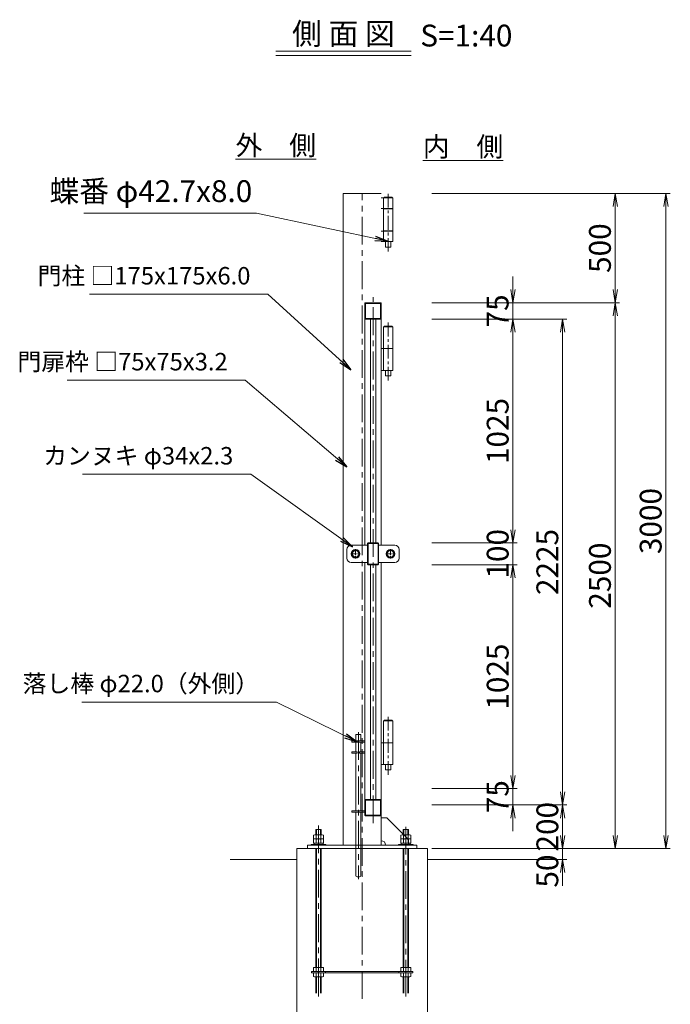
# Model space of a CAD drawing. Units: millimetres. Extents: x -170 to 193028, y -48660 to 11880.
# Drawn here: x 29694 to 32676, y 2502 to 7011 of the extents above; entities that cross this region are included whole.
import ezdxf
from ezdxf.enums import TextEntityAlignment as Align

# ---------------------------------------------------------------- set-up
doc = ezdxf.new("R2010")
doc.units = ezdxf.units.MM
doc.header["$LTSCALE"] = 4
doc.header["$PDMODE"] = 35
doc.linetypes.add('CENTER', pattern=[50.8, 31.75, -6.35, 6.35, -6.35])
doc.layers.get('0').update_dxf_attribs({"lineweight": 9, "plot": 0})
doc.layers.get('DEFPOINTS').update_dxf_attribs({"color": 124})
for name, color, linetype, lineweight in [('4 実線', 250, 'Continuous', 15), ('D-BGD', 252, 'Continuous', 9), ('D-BMK', 2, 'CENTER', 9), ('D-STR', 1, 'Continuous', 15), ('D-STR-DIM', 7, 'Continuous', 13), ('D-STR-HTXT', 7, 'Continuous', 9), ('D-STR-STR1', 7, 'Continuous', 13), ('D-TTL-TXT', 7, 'Continuous', 25)]:
    doc.layers.add(name, color=color, linetype=linetype, lineweight=lineweight)
doc.styles.get("Standard").update_dxf_attribs({"font": 'txt', "width": 0.8})
doc.dimstyles.new('1_40', dxfattribs={"dimscale": 40, "dimtxt": 2.5, "dimasz": 1.5, "dimexe": 0.5, "dimexo": 0.5, "dimgap": 0.5, "dimtad": 1, "dimdec": 1, "dimzin": 12, "dimdsep": 46, "dimtxsty": 'Standard', "dimblk": 'OPEN', "dimcen": 0, "dimclrd": 256, "dimclre": 256, "dimclrt": 256, "dimadec": 0, "dimazin": 0, "dimtfac": 1, "dimtdec": 1, "dimtix": 1, "dimtmove": 2, "dimatfit": 2, "dimldrblk": 'OPEN', "dimfxl": 1, "dimtolj": 1, "dimtzin": 0, "dimlwd": -1, "dimlwe": -1, "dimarcsym": 0})

# ---------------------------------------------------------------- blocks, each defined once
blk = doc.blocks.new('_Open')
at = {"color": 0, "lineweight": -2}
for p, q in [((-1, 0.167), (0, 0)), ((-1, -0.167), (0, 0)), ((0, 0), (-1, 0))]:
    blk.add_line(p, q, dxfattribs=at)
blk = doc.blocks.new('*D105')
at = {"layer": 'D-STR-DIM', "transparency": 16777216}
for p, q in [((31954.9, 5775.1), (31954.9, 5835.1)), ((31583.9, 5715.1), (31974.9, 5715.1)), ((31954.9, 5715.1), (31954.9, 5640.1)), ((31583.9, 5640.1), (31974.9, 5640.1)), ((31954.9, 5580.1), (31954.9, 5520.1))]:
    blk.add_line(p, q, dxfattribs=at)
at = {"layer": 'DEFPOINTS', "color": 0, "transparency": 16777216}
for p in [(31563.9, 5715.1), (31563.9, 5640.1), (31954.9, 5640.1)]:
    blk.add_point(p, dxfattribs=at)
at = {"layer": 'D-STR-DIM', "transparency": 16777216, "xscale": 60, "yscale": 60, "zscale": 60}
for p, rotation in [((31954.9, 5715.1), 270), ((31954.9, 5640.1), 90)]:
    blk.add_blockref('_Open', p, dxfattribs=dict(at, rotation=rotation))
at = {"layer": 'D-STR-DIM', "transparency": 16777216, "insert": (31884.9, 5677.6), "char_height": 100, "attachment_point": 5, "rotation": 90}
blk.add_mtext('\\A1;75', dxfattribs=at)
blk = doc.blocks.new('*D106')
at = {"layer": 'D-STR-DIM', "transparency": 16777216}
for p, q in [((31603.9, 5715.1), (32443.6, 5715.1)), ((32423.6, 3275.1), (32423.6, 5655.1)), ((31603.9, 3215.1), (32443.6, 3215.1))]:
    blk.add_line(p, q, dxfattribs=at)
at = {"layer": 'DEFPOINTS', "color": 0, "transparency": 16777216}
for p in [(31583.9, 5715.1), (32423.6, 5715.1), (31583.9, 3215.1)]:
    blk.add_point(p, dxfattribs=at)
at = {"layer": 'D-STR-DIM', "transparency": 16777216, "xscale": 60, "yscale": 60, "zscale": 60}
for p, rotation in [((32423.6, 5715.1), 90), ((32423.6, 3215.1), 270)]:
    blk.add_blockref('_Open', p, dxfattribs=dict(at, rotation=rotation))
at = {"layer": 'D-STR-DIM', "transparency": 16777216, "insert": (32353.6, 4465.1), "char_height": 100, "attachment_point": 5, "rotation": 90}
blk.add_mtext('\\A1;2500', dxfattribs=at)
blk = doc.blocks.new('*D107')
at = {"layer": 'D-STR-DIM', "transparency": 16777216}
for p, q in [((31583.9, 6215.1), (32443.6, 6215.1)), ((32423.6, 5775.1), (32423.6, 6155.1)), ((31583.9, 5715.1), (32443.6, 5715.1))]:
    blk.add_line(p, q, dxfattribs=at)
at = {"layer": 'DEFPOINTS', "color": 0, "transparency": 16777216}
for p in [(31563.9, 6215.1), (32423.6, 6215.1), (31563.9, 5715.1)]:
    blk.add_point(p, dxfattribs=at)
at = {"layer": 'D-STR-DIM', "transparency": 16777216, "xscale": 60, "yscale": 60, "zscale": 60}
for p, rotation in [((32423.6, 6215.1), 90), ((32423.6, 5715.1), 270)]:
    blk.add_blockref('_Open', p, dxfattribs=dict(at, rotation=rotation))
at = {"layer": 'D-STR-DIM', "transparency": 16777216, "insert": (32353.6, 5965.1), "char_height": 100, "attachment_point": 5, "rotation": 90}
blk.add_mtext('\\A1;500', dxfattribs=at)
blk = doc.blocks.new('*D108')
at = {"layer": 'D-STR-DIM', "transparency": 16777216}
for p, q in [((31643.9, 6215.1), (32676.1, 6215.1)), ((32656.1, 3275.1), (32656.1, 6155.1)), ((31643.9, 3215.1), (32676.1, 3215.1))]:
    blk.add_line(p, q, dxfattribs=at)
at = {"layer": 'DEFPOINTS', "color": 0, "transparency": 16777216}
for p in [(31623.9, 6215.1), (32656.1, 6215.1), (31623.9, 3215.1)]:
    blk.add_point(p, dxfattribs=at)
at = {"layer": 'D-STR-DIM', "transparency": 16777216, "xscale": 60, "yscale": 60, "zscale": 60}
for p, rotation in [((32656.1, 6215.1), 90), ((32656.1, 3215.1), 270)]:
    blk.add_blockref('_Open', p, dxfattribs=dict(at, rotation=rotation))
at = {"layer": 'D-STR-DIM', "transparency": 16777216, "insert": (32586.1, 4715.1), "char_height": 100, "attachment_point": 5, "rotation": 90}
blk.add_mtext('\\A1;3000', dxfattribs=at)
blk = doc.blocks.new('*D116')
at = {"layer": 'D-STR-DIM', "transparency": 16777216}
for p, q in [((31954.9, 3550.1), (31954.9, 3610.1)), ((31583.9, 3490.1), (31974.9, 3490.1)), ((31954.9, 3490.1), (31954.9, 3415.1)), ((31583.9, 3415.1), (31974.9, 3415.1)), ((31954.9, 3355.1), (31954.9, 3295.1))]:
    blk.add_line(p, q, dxfattribs=at)
at = {"layer": 'DEFPOINTS', "color": 0, "transparency": 16777216}
for p in [(31563.9, 3490.1), (31563.9, 3415.1), (31954.9, 3415.1)]:
    blk.add_point(p, dxfattribs=at)
at = {"layer": 'D-STR-DIM', "transparency": 16777216, "xscale": 60, "yscale": 60, "zscale": 60}
for p, rotation in [((31954.9, 3490.1), 270), ((31954.9, 3415.1), 90)]:
    blk.add_blockref('_Open', p, dxfattribs=dict(at, rotation=rotation))
at = {"layer": 'D-STR-DIM', "transparency": 16777216, "insert": (31884.9, 3452.6), "char_height": 100, "attachment_point": 5, "rotation": 90}
blk.add_mtext('\\A1;75', dxfattribs=at)
blk = doc.blocks.new('*D117')
at = {"layer": 'D-STR-DIM', "transparency": 16777216}
for p, q in [((31583.9, 3415.1), (32202.6, 3415.1)), ((32182.6, 3275.1), (32182.6, 3355.1)), ((31583.9, 3215.1), (32202.6, 3215.1))]:
    blk.add_line(p, q, dxfattribs=at)
at = {"layer": 'DEFPOINTS', "color": 0, "transparency": 16777216}
for p in [(31563.9, 3415.1), (32182.6, 3415.1), (31563.9, 3215.1)]:
    blk.add_point(p, dxfattribs=at)
at = {"layer": 'D-STR-DIM', "transparency": 16777216, "xscale": 60, "yscale": 60, "zscale": 60}
for p, rotation in [((32182.6, 3415.1), 90), ((32182.6, 3215.1), 270)]:
    blk.add_blockref('_Open', p, dxfattribs=dict(at, rotation=rotation))
at = {"layer": 'D-STR-DIM', "transparency": 16777216, "insert": (32112.6, 3315.1), "char_height": 100, "attachment_point": 5, "rotation": 90}
blk.add_mtext('\\A1;200', dxfattribs=at)
blk = doc.blocks.new('*D118')
at = {"layer": 'D-STR-DIM', "transparency": 16777216}
for p, q in [((31623.9, 5640.1), (32202.6, 5640.1)), ((32182.6, 3475.1), (32182.6, 5580.1)), ((31603.9, 3415.1), (32202.6, 3415.1))]:
    blk.add_line(p, q, dxfattribs=at)
at = {"layer": 'DEFPOINTS', "color": 0, "transparency": 16777216}
for p in [(31603.9, 5640.1), (32182.6, 5640.1), (31583.9, 3415.1)]:
    blk.add_point(p, dxfattribs=at)
at = {"layer": 'D-STR-DIM', "transparency": 16777216, "xscale": 60, "yscale": 60, "zscale": 60}
for p, rotation in [((32182.6, 5640.1), 90), ((32182.6, 3415.1), 270)]:
    blk.add_blockref('_Open', p, dxfattribs=dict(at, rotation=rotation))
at = {"layer": 'D-STR-DIM', "transparency": 16777216, "insert": (32112.6, 4527.6), "char_height": 100, "attachment_point": 5, "rotation": 90}
blk.add_mtext('\\A1;2225', dxfattribs=at)
blk = doc.blocks.new('*D149')
at = {"layer": 'D-STR-DIM', "transparency": 16777216}
for p, q in [((31603.9, 5640.1), (31974.9, 5640.1)), ((31954.9, 5580.1), (31954.9, 4675.1)), ((31583.9, 4615.1), (31974.9, 4615.1))]:
    blk.add_line(p, q, dxfattribs=at)
at = {"layer": 'DEFPOINTS', "color": 0, "transparency": 16777216}
for p in [(31583.9, 5640.1), (31563.9, 4615.1), (31954.9, 4615.1)]:
    blk.add_point(p, dxfattribs=at)
at = {"layer": 'D-STR-DIM', "transparency": 16777216, "xscale": 60, "yscale": 60, "zscale": 60}
for p, rotation in [((31954.9, 5640.1), 90), ((31954.9, 4615.1), 270)]:
    blk.add_blockref('_Open', p, dxfattribs=dict(at, rotation=rotation))
at = {"layer": 'D-STR-DIM', "transparency": 16777216, "insert": (31884.9, 5127.6), "char_height": 100, "attachment_point": 5, "rotation": 90}
blk.add_mtext('\\A1;1025', dxfattribs=at)
blk = doc.blocks.new('*D150')
at = {"layer": 'D-STR-DIM', "transparency": 16777216}
for p, q in [((31954.9, 4675.1), (31954.9, 4735.1)), ((31583.9, 4615.1), (31974.9, 4615.1)), ((31954.9, 4615.1), (31954.9, 4515.1)), ((31583.9, 4515.1), (31974.9, 4515.1)), ((31954.9, 4455.1), (31954.9, 4395.1))]:
    blk.add_line(p, q, dxfattribs=at)
at = {"layer": 'DEFPOINTS', "color": 0, "transparency": 16777216}
for p in [(31563.9, 4615.1), (31563.9, 4515.1), (31954.9, 4515.1)]:
    blk.add_point(p, dxfattribs=at)
at = {"layer": 'D-STR-DIM', "transparency": 16777216, "xscale": 60, "yscale": 60, "zscale": 60}
for p, rotation in [((31954.9, 4615.1), 270), ((31954.9, 4515.1), 90)]:
    blk.add_blockref('_Open', p, dxfattribs=dict(at, rotation=rotation))
at = {"layer": 'D-STR-DIM', "transparency": 16777216, "insert": (31884.9, 4565.1), "char_height": 100, "attachment_point": 5, "rotation": 90}
blk.add_mtext('\\A1;100', dxfattribs=at)
blk = doc.blocks.new('*D151')
at = {"layer": 'D-STR-DIM', "transparency": 16777216}
for p, q in [((31583.9, 4515.1), (31974.9, 4515.1)), ((31954.9, 4455.1), (31954.9, 3550.1)), ((31603.9, 3490.1), (31974.9, 3490.1))]:
    blk.add_line(p, q, dxfattribs=at)
at = {"layer": 'DEFPOINTS', "color": 0, "transparency": 16777216}
for p in [(31563.9, 4515.1), (31583.9, 3490.1), (31954.9, 3490.1)]:
    blk.add_point(p, dxfattribs=at)
at = {"layer": 'D-STR-DIM', "transparency": 16777216, "xscale": 60, "yscale": 60, "zscale": 60}
for p, rotation in [((31954.9, 4515.1), 90), ((31954.9, 3490.1), 270)]:
    blk.add_blockref('_Open', p, dxfattribs=dict(at, rotation=rotation))
at = {"layer": 'D-STR-DIM', "transparency": 16777216, "insert": (31884.9, 4002.6), "char_height": 100, "attachment_point": 5, "rotation": 90}
blk.add_mtext('\\A1;1025', dxfattribs=at)

msp = doc.modelspace()

# ---------------------------------------------------------------- linework, layer by layer
at = {"layer": '4 実線', "color": 0, "linetype": 'ByBlock', "lineweight": 20}
for p, q in [((31351.43, 5677.56), (31351.43, 5696.67)), ((31351.43, 3434.76), (31351.43, 3402.56)), ((31351.43, 3402.56), (31351.43, 3421.67))]:
    msp.add_line(p, q, dxfattribs=at)
at = {"layer": 'D-BGD'}
for p, q in [((30963.93, 3215.06), (30963.93, 2465.06)), ((31013.93, 3215.06), (30963.93, 3215.06)), ((31563.93, 3215.06), (31513.93, 3215.06)), ((31563.93, 3215.06), (31563.93, 2465.06)), ((30659.18, 3165.06), (30963.93, 3165.06)), ((31563.93, 3165.06), (31868.68, 3165.06)), ((31563.93, 3165.06), (31803.39, 3165.06))]:
    msp.add_line(p, q, dxfattribs=at)
at = {"layer": 'D-BMK', "linetype": 'CENTER'}
msp.add_line((31263.93, 2526.66), (31263.93, 6215.06), dxfattribs=at)
at = {"layer": 'D-BMK', "ltscale": 0.5}
for p, q in [((31382.78, 6214.11), (31382.78, 5950.23)), ((31382.78, 5624.11), (31382.78, 5358.23)), ((31382.78, 3819.11), (31382.78, 3553.23))]:
    msp.add_line(p, q, dxfattribs=at)
at = {"layer": 'D-BMK'}
for p, q in [((31313.93, 3331.93), (31313.93, 5740.75)), ((31246.43, 3747.89), (31246.43, 3074.8)), ((31063.93, 3320.47), (31063.93, 2537)), ((31463.93, 3314.77), (31463.93, 2537))]:
    msp.add_line(p, q, dxfattribs=at)
at = {"layer": 'D-BMK', "ltscale": 0.2}
for p, q in [((31212.7, 4565.06), (31255.16, 4565.06)), ((31233.93, 4586.29), (31233.93, 4543.83)), ((31372.7, 4565.06), (31415.16, 4565.06)), ((31393.93, 4586.29), (31393.93, 4543.83))]:
    msp.add_line(p, q, dxfattribs=at)
at = {"layer": 'D-STR'}
for p, q in [((31351.43, 6215.06), (31176.43, 6215.06)), ((31176.43, 6215.06), (31176.43, 3435.99)), ((31361.43, 6195.06), (31351.43, 6195.06)), ((31361.43, 6147.06), (31351.43, 6147.06)), ((31361.43, 6043.06), (31351.43, 6043.06)), ((31361.43, 5995.06), (31351.43, 5995.06)), ((31276.43, 5710.66), (31276.43, 5644.46)), ((31280.83, 5715.06), (31281.73, 5715.06)), ((31281.73, 5715.06), (31313.93, 5715.06)), ((31346.13, 5715.06), (31313.93, 5715.06)), ((31347.03, 5715.06), (31346.13, 5715.06)), ((31351.43, 5710.66), (31351.43, 5709.76)), ((31351.43, 5709.76), (31351.43, 5677.56)), ((31351.43, 5709.76), (31351.43, 5665.06)), ((31276.43, 4605.06), (31276.43, 5644.46)), ((31280.83, 5640.06), (31313.93, 5640.06)), ((31301.43, 5640.06), (31301.43, 4615.06)), ((31347.03, 5640.06), (31313.93, 5640.06)), ((31326.43, 5640.06), (31326.43, 4615.06)), ((31351.43, 5645.36), (31351.43, 5677.56)), ((31351.43, 5644.46), (31351.43, 5645.36)), ((31351.43, 4605.06), (31351.43, 5644.13)), ((31361.43, 5505.06), (31351.43, 5505.06)), ((31361.43, 5405.06), (31351.43, 5405.06)), ((31213.93, 4605.06), (31288.93, 4605.06)), ((31288.93, 4611.86), (31288.93, 4518.26)), ((31335.73, 4615.06), (31292.13, 4615.06)), ((31338.93, 4518.26), (31338.93, 4611.86)), ((31413.93, 4605.06), (31338.93, 4605.06)), ((31193.93, 4545.06), (31193.93, 4585.06)), ((31433.93, 4545.06), (31433.93, 4585.06)), ((31288.93, 4525.06), (31213.93, 4525.06)), ((31276.43, 3435.66), (31276.43, 4525.06)), ((31292.13, 4515.06), (31335.73, 4515.06)), ((31301.43, 4515.06), (31301.43, 3440.06)), ((31326.43, 4515.06), (31326.43, 3440.06)), ((31338.93, 4525.06), (31413.93, 4525.06)), ((31351.43, 3231.06), (31351.43, 4525.06)), ((31176.43, 3231.06), (31176.43, 4485.06)), ((31235.43, 3738.26), (31235.43, 3708.26)), ((31257.43, 3738.26), (31235.43, 3738.26)), ((31235.43, 3702.26), (31235.43, 3658.26)), ((31257.43, 3738.26), (31257.43, 3708.26)), ((31257.43, 3702.26), (31257.43, 3658.26)), ((31361.43, 3700.06), (31351.43, 3700.06)), ((31241.43, 3658.26), (31241.43, 3652.26)), ((31251.43, 3658.26), (31251.43, 3652.26)), ((31235.43, 3652.26), (31235.43, 3388.06)), ((31257.43, 3652.26), (31257.43, 3388.06)), ((31361.43, 3600.06), (31351.43, 3600.06)), ((31276.43, 3370.36), (31276.43, 3435.66)), ((31281.73, 3440.06), (31313.93, 3440.06)), ((31347.03, 3440.06), (31313.93, 3440.06)), ((31351.43, 3435.66), (31351.43, 3390.06)), ((31351.43, 3369.46), (31351.43, 3402.56)), ((31235.43, 3382.06), (31235.43, 3090.06)), ((31257.43, 3382.06), (31257.43, 3090.06)), ((31276.43, 3369.46), (31276.43, 3370.36)), ((31281.73, 3365.06), (31313.93, 3365.06)), ((31346.13, 3365.06), (31313.93, 3365.06)), ((31351.43, 3356.06), (31376.43, 3356.06)), ((31376.43, 3356.06), (31476.43, 3256.06)), ((31476.43, 3231.06), (31476.43, 3256.06)), ((31013.93, 3231.06), (31513.93, 3231.06)), ((31013.93, 3215.06), (31013.93, 3231.06)), ((31013.93, 3215.06), (31513.93, 3215.06)), ((31513.93, 3231.06), (31513.93, 3215.06)), ((31240.43, 3085.06), (31252.43, 3085.06))]:
    msp.add_line(p, q, dxfattribs=at)
for points in [[(31404.13, 6195.06), (31404.13, 6147.06), (31361.43, 6147.06), (31361.43, 6195.06), (31404.13, 6195.06)], [(31401.28, 6195.06), (31401.28, 6198.26), (31364.28, 6198.26), (31364.28, 6195.06)], [(31361.43, 6145.06), (31361.43, 6045.06), (31404.13, 6045.06), (31404.13, 6145.06), (31361.43, 6145.06)], [(31370.28, 6145.06), (31370.28, 6147.06)], [(31395.28, 6147.06), (31395.28, 6145.06)], [(31404.13, 6043.06), (31404.13, 5995.06), (31361.43, 5995.06), (31361.43, 6043.06), (31404.13, 6043.06)], [(31370.28, 6043.06), (31370.28, 6045.06)], [(31395.28, 6045.06), (31395.28, 6043.06)], [(31395.28, 5995.06), (31395.28, 5970.06), (31370.28, 5970.06), (31370.28, 5995.06)], [(31361.43, 5605.06), (31361.43, 5505.06), (31404.13, 5505.06), (31404.13, 5605.06), (31361.43, 5605.06)], [(31401.28, 5605.06), (31401.28, 5608.26), (31364.28, 5608.26), (31364.28, 5605.06)], [(31404.13, 5505.06), (31404.13, 5405.06), (31361.43, 5405.06), (31361.43, 5505.06), (31404.13, 5505.06)], [(31395.28, 5405.06), (31395.28, 5380.06), (31370.28, 5380.06), (31370.28, 5405.06)], [(31361.43, 3800.06), (31361.43, 3700.06), (31404.13, 3700.06), (31404.13, 3800.06), (31361.43, 3800.06)], [(31401.28, 3800.06), (31401.28, 3803.26), (31364.28, 3803.26), (31364.28, 3800.06)], [(31276.43, 3708.26), (31216.43, 3708.26), (31216.43, 3702.26), (31276.43, 3702.26), (31276.43, 3708.26)], [(31404.13, 3700.06), (31404.13, 3600.06), (31361.43, 3600.06), (31361.43, 3700.06), (31404.13, 3700.06)], [(31241.43, 3658.26), (31216.43, 3658.26), (31216.43, 3652.26), (31241.43, 3652.26)], [(31276.43, 3658.26), (31251.43, 3658.26)], [(31251.43, 3652.26), (31276.43, 3652.26), (31276.43, 3658.26)], [(31395.28, 3600.06), (31395.28, 3575.06), (31370.28, 3575.06), (31370.28, 3600.06)], [(31276.43, 3388.06), (31216.43, 3388.06), (31216.43, 3382.06), (31276.43, 3382.06), (31276.43, 3388.06)]]:
    msp.add_lwpolyline(points, dxfattribs=at)
for centre, radius in [((31233.93, 4565.06), 20), ((31233.93, 4565.06), 17), ((31393.93, 4565.06), 20), ((31393.93, 4565.06), 17)]:
    msp.add_circle(centre, radius, dxfattribs=at)
for centre, radius, start, end in [((31280.66, 5710.83), 4.24, 87.75501, 182.24499), ((31347.2, 5710.83), 4.24, 357.75501, 92.24499), ((31280.66, 5644.3), 4.24, 177.75501, 272.24499), ((31347.2, 5644.3), 4.24, 267.75501, 2.24499), ((31213.93, 4585.06), 20, 90, 180), ((31292.13, 4611.86), 3.2, 90, 180), ((31335.73, 4611.86), 3.2, 0, 90), ((31413.93, 4585.06), 20, 0, 90), ((31213.93, 4545.06), 20, 180, 270), ((31292.13, 4518.26), 3.2, 180, 270), ((31335.73, 4518.26), 3.2, 270, 0), ((31413.93, 4545.06), 20, 270, 0), ((31280.66, 3435.83), 4.24, 87.75501, 182.24499), ((31347.2, 3435.83), 4.24, 357.75501, 92.24499), ((31280.66, 3369.3), 4.24, 177.75501, 272.24499), ((31347.2, 3369.3), 4.24, 267.75501, 2.24499), ((31351.43, 3231.06), 20, 0, 90), ((31240.43, 3090.06), 5, 180, 270), ((31252.43, 3090.06), 5, 270, 0)]:
    msp.add_arc(centre, radius, start, end, dxfattribs=at)
at = {"layer": 'D-STR-DIM'}
for p, q in [((31279.63, 5710.66), (31279.63, 5709.76)), ((31279.63, 5709.76), (31279.63, 5677.56)), ((31280.83, 5711.86), (31281.73, 5711.86)), ((31281.73, 5711.86), (31313.93, 5711.86)), ((31346.13, 5711.86), (31313.93, 5711.86)), ((31347.03, 5711.86), (31346.13, 5711.86)), ((31348.23, 5710.66), (31348.23, 5709.76)), ((31348.23, 5709.76), (31348.23, 5677.56)), ((31279.63, 5645.36), (31279.63, 5677.56)), ((31279.63, 5644.46), (31279.63, 5645.36)), ((31280.83, 5643.26), (31281.73, 5643.26)), ((31281.73, 5643.26), (31313.93, 5643.26)), ((31346.13, 5643.26), (31313.93, 5643.26)), ((31347.03, 5643.26), (31346.13, 5643.26)), ((31348.23, 5645.36), (31348.23, 5677.56)), ((31348.23, 5644.46), (31348.23, 5645.36)), ((31954.92, 5655.06), (31954.92, 5595.06)), ((31291.23, 4611.86), (31291.23, 4518.26)), ((31335.73, 4612.76), (31292.13, 4612.76)), ((31336.63, 4518.26), (31336.63, 4611.86)), ((31292.13, 4517.36), (31335.73, 4517.36)), ((31279.63, 3435.66), (31279.63, 3434.76)), ((31279.63, 3434.76), (31279.63, 3402.56)), ((31280.83, 3436.86), (31281.73, 3436.86)), ((31281.73, 3436.86), (31313.93, 3436.86)), ((31346.13, 3436.86), (31313.93, 3436.86)), ((31347.03, 3436.86), (31346.13, 3436.86)), ((31348.23, 3435.66), (31348.23, 3434.76)), ((31348.23, 3434.76), (31348.23, 3402.56)), ((31279.63, 3370.36), (31279.63, 3402.56)), ((31348.23, 3370.36), (31348.23, 3402.56)), ((31279.63, 3369.46), (31279.63, 3370.36)), ((31280.83, 3368.26), (31281.73, 3368.26)), ((31281.73, 3368.26), (31313.93, 3368.26)), ((31346.13, 3368.26), (31313.93, 3368.26)), ((31347.03, 3368.26), (31346.13, 3368.26)), ((31348.23, 3369.46), (31348.23, 3370.36)), ((32182.62, 3275.06), (32182.62, 3335.06)), ((31623.93, 3215.06), (32202.62, 3215.06)), ((32182.62, 3215.06), (32182.62, 3165.06)), ((31823.39, 3165.06), (32202.62, 3165.06)), ((32182.62, 3105.06), (32182.62, 3045.06))]:
    msp.add_line(p, q, dxfattribs=at)
for centre in [(31233.93, 4565.06), (31393.93, 4565.06)]:
    msp.add_circle(centre, 14.7, dxfattribs=at)
for centre, radius, start, end in [((31280.68, 5710.81), 1.06, 81.9594, 188.0406), ((31347.18, 5710.81), 1.06, 351.9594, 98.0406), ((31280.68, 5644.31), 1.06, 171.9594, 278.0406), ((31347.18, 5644.31), 1.06, 261.9594, 8.0406), ((31292.13, 4611.86), 0.9, 90, 180), ((31335.73, 4611.86), 0.9, 0, 90), ((31292.13, 4518.26), 0.9, 180, 270), ((31335.73, 4518.26), 0.9, 270, 0), ((31280.68, 3435.81), 1.06, 81.9594, 188.0406), ((31347.18, 3435.81), 1.06, 351.9594, 98.0406), ((31280.68, 3369.31), 1.06, 171.9594, 278.0406), ((31347.18, 3369.31), 1.06, 261.9594, 8.0406)]:
    msp.add_arc(centre, radius, start, end, dxfattribs=at)
at = {"layer": 'D-STR-HTXT'}
for p, q in [((30868.02, 6867.43), (31487.82, 6867.43)), ((30868.02, 6847.43), (31487.82, 6847.43))]:
    msp.add_line(p, q, dxfattribs=at)
at = {"layer": 'D-STR-STR1'}
for p, q in [((31063.93, 3302.33), (31051.93, 3302.33)), ((31051.93, 3302.33), (31051.93, 3277.73)), ((31054.43, 3302.33), (31054.43, 3277.73)), ((31063.93, 3302.33), (31075.93, 3302.33)), ((31073.43, 3302.33), (31073.43, 3277.73)), ((31075.93, 3302.33), (31075.93, 3277.73)), ((31463.93, 3302.33), (31451.93, 3302.33)), ((31451.93, 3302.33), (31451.93, 3277.73)), ((31454.43, 3302.33), (31454.43, 3277.73)), ((31463.93, 3302.33), (31475.93, 3302.33)), ((31473.43, 3302.33), (31473.43, 3277.73)), ((31475.93, 3302.33), (31475.93, 3277.73)), ((31041.43, 3276.37), (31041.43, 3265)), ((31041.43, 3265), (31041.43, 3261)), ((31041.43, 3261), (31041.43, 3259)), ((31045.43, 3259), (31041.43, 3259)), ((31041.43, 3257.64), (31041.43, 3246.26)), ((31063.93, 3259), (31045.43, 3259)), ((31063.93, 3259), (31045.43, 3259)), ((31063.93, 3277.73), (31047.26, 3277.73)), ((31063.93, 3259), (31047.26, 3259)), ((31052.68, 3265), (31052.68, 3276.37)), ((31052.68, 3265), (31052.68, 3261)), ((31052.68, 3261), (31052.68, 3259)), ((31052.68, 3246.26), (31052.68, 3257.64)), ((31063.93, 3259), (31054.28, 3259)), ((31063.93, 3279), (31063.93, 3261)), ((31063.93, 3277.73), (31080.6, 3277.73)), ((31063.93, 3260.26), (31063.93, 3242.26)), ((31063.93, 3259), (31082.43, 3259)), ((31063.93, 3259), (31073.58, 3259)), ((31063.93, 3259), (31080.6, 3259)), ((31075.18, 3265), (31075.18, 3276.37)), ((31075.18, 3265), (31075.18, 3261)), ((31075.18, 3261), (31075.18, 3259)), ((31075.18, 3246.26), (31075.18, 3257.64)), ((31082.43, 3259), (31086.43, 3259)), ((31086.43, 3276.37), (31086.43, 3265)), ((31086.43, 3265), (31086.43, 3261)), ((31086.43, 3261), (31086.43, 3259)), ((31086.43, 3257.64), (31086.43, 3246.26)), ((31441.43, 3276.37), (31441.43, 3265)), ((31441.43, 3265), (31441.43, 3261)), ((31441.43, 3261), (31441.43, 3259)), ((31445.43, 3259), (31441.43, 3259)), ((31441.43, 3257.64), (31441.43, 3246.26)), ((31463.93, 3259), (31445.43, 3259)), ((31463.93, 3277.73), (31447.26, 3277.73)), ((31463.93, 3259), (31447.26, 3259)), ((31452.68, 3265), (31452.68, 3276.37)), ((31452.68, 3265), (31452.68, 3261)), ((31452.68, 3261), (31452.68, 3259)), ((31452.68, 3246.26), (31452.68, 3257.64)), ((31463.93, 3259), (31454.28, 3259)), ((31463.93, 3279), (31463.93, 3261)), ((31463.93, 3277.73), (31480.6, 3277.73)), ((31463.93, 3260.26), (31463.93, 3242.26)), ((31463.93, 3259), (31482.43, 3259)), ((31463.93, 3259), (31482.43, 3259)), ((31463.93, 3259), (31473.58, 3259)), ((31463.93, 3259), (31480.6, 3259)), ((31475.18, 3265), (31475.18, 3276.37)), ((31475.18, 3265), (31475.18, 3261)), ((31475.18, 3261), (31475.18, 3259)), ((31475.18, 3246.26), (31475.18, 3257.64)), ((31482.43, 3259), (31486.43, 3259)), ((31486.43, 3276.37), (31486.43, 3265)), ((31486.43, 3265), (31486.43, 3261)), ((31486.43, 3261), (31486.43, 3259)), ((31486.43, 3257.64), (31486.43, 3246.26)), ((31043.28, 3234.26), (31030.81, 3234.26)), ((31030.81, 3234.26), (31030.81, 3231.06)), ((31030.81, 3231.06), (31063.93, 3231.06)), ((31041.43, 3246.26), (31041.43, 3242.26)), ((31041.43, 3242.26), (31041.43, 3240.26)), ((31045.43, 3240.26), (31041.43, 3240.26)), ((31043.28, 3240.26), (31043.28, 3234.26)), ((31043.28, 3234.26), (31063.93, 3234.26)), ((31063.93, 3240.26), (31045.43, 3240.26)), ((31063.93, 3240.26), (31045.43, 3240.26)), ((31076.43, 3231.06), (31051.43, 3231.06)), ((31051.93, 3215.06), (31051.93, 2671.06)), ((31052.68, 3246.26), (31052.68, 3242.26)), ((31052.68, 3242.26), (31052.68, 3240.26)), ((31063.93, 3240.26), (31054.28, 3240.26)), ((31054.43, 3215.06), (31054.43, 2671.06)), ((31063.93, 3240.26), (31082.43, 3240.26)), ((31063.93, 3240.26), (31073.58, 3240.26)), ((31063.93, 3206.91), (31063.93, 3240.01)), ((31084.58, 3234.26), (31063.93, 3234.26)), ((31097.05, 3231.06), (31063.93, 3231.06)), ((31073.43, 3215.06), (31073.43, 2671.06)), ((31075.18, 3246.26), (31075.18, 3242.26)), ((31075.18, 3242.26), (31075.18, 3240.26)), ((31075.93, 3215.06), (31075.93, 2671.06)), ((31082.43, 3240.26), (31086.43, 3240.26)), ((31084.58, 3240.26), (31084.58, 3234.26)), ((31084.58, 3234.26), (31097.05, 3234.26)), ((31086.43, 3246.26), (31086.43, 3242.26)), ((31086.43, 3242.26), (31086.43, 3240.26)), ((31097.05, 3234.26), (31097.05, 3231.06)), ((31443.28, 3234.26), (31430.81, 3234.26)), ((31430.81, 3234.26), (31430.81, 3231.06)), ((31430.81, 3231.06), (31463.93, 3231.06)), ((31441.43, 3246.26), (31441.43, 3242.26)), ((31441.43, 3242.26), (31441.43, 3240.26)), ((31445.43, 3240.26), (31441.43, 3240.26)), ((31443.28, 3240.26), (31443.28, 3234.26)), ((31443.28, 3234.26), (31463.93, 3234.26)), ((31463.93, 3240.26), (31445.43, 3240.26)), ((31451.43, 3231.06), (31476.43, 3231.06)), ((31451.93, 3215.06), (31451.93, 2671.06)), ((31452.68, 3246.26), (31452.68, 3242.26)), ((31452.68, 3242.26), (31452.68, 3240.26)), ((31463.93, 3240.26), (31454.28, 3240.26)), ((31454.43, 3215.06), (31454.43, 2671.06)), ((31463.93, 3240.26), (31482.43, 3240.26)), ((31463.93, 3240.26), (31482.43, 3240.26)), ((31463.93, 3240.26), (31473.58, 3240.26)), ((31463.93, 3206.91), (31463.93, 3240.01)), ((31484.58, 3234.26), (31463.93, 3234.26)), ((31497.05, 3231.06), (31463.93, 3231.06)), ((31473.43, 3215.06), (31473.43, 2671.06)), ((31475.18, 3246.26), (31475.18, 3242.26)), ((31475.18, 3242.26), (31475.18, 3240.26)), ((31475.93, 3215.06), (31475.93, 2671.06)), ((31482.43, 3240.26), (31486.43, 3240.26)), ((31484.58, 3240.26), (31484.58, 3234.26)), ((31484.58, 3234.26), (31497.05, 3234.26)), ((31486.43, 3246.26), (31486.43, 3242.26)), ((31486.43, 3242.26), (31486.43, 3240.26)), ((31497.05, 3234.26), (31497.05, 3231.06)), ((31041.43, 2669.71), (31041.43, 2658.33)), ((31063.93, 2671.06), (31047.26, 2671.06)), ((31052.68, 2658.33), (31052.68, 2669.71)), ((31063.93, 2671.06), (31080.6, 2671.06)), ((31063.93, 2667.56), (31063.93, 2649.56)), ((31075.18, 2658.33), (31075.18, 2669.71)), ((31086.43, 2669.71), (31086.43, 2658.33)), ((31441.43, 2669.71), (31441.43, 2658.33)), ((31463.93, 2671.06), (31447.26, 2671.06)), ((31452.68, 2658.33), (31452.68, 2669.71)), ((31463.93, 2671.06), (31480.6, 2671.06)), ((31463.93, 2667.56), (31463.93, 2649.56)), ((31475.18, 2658.33), (31475.18, 2669.71)), ((31486.43, 2669.71), (31486.43, 2658.33)), ((31063.93, 2652.33), (31031.43, 2652.33)), ((31031.43, 2652.33), (31031.43, 2646.33)), ((31031.43, 2646.33), (31096.43, 2646.33)), ((31041.43, 2658.33), (31041.43, 2654.33)), ((31041.43, 2654.33), (31041.43, 2652.33)), ((31045.43, 2652.33), (31041.43, 2652.33)), ((31045.43, 2646.33), (31041.43, 2646.33)), ((31041.43, 2644.33), (31041.43, 2646.33)), ((31041.43, 2640.33), (31041.43, 2644.33)), ((31041.43, 2628.95), (31041.43, 2640.33)), ((31063.93, 2652.33), (31045.43, 2652.33)), ((31063.93, 2652.33), (31045.43, 2652.33)), ((31063.93, 2646.33), (31045.43, 2646.33)), ((31063.93, 2646.33), (31045.43, 2646.33)), ((31063.93, 2627.59), (31045.43, 2627.59)), ((31063.93, 2627.59), (31045.43, 2627.59)), ((31051.93, 2627.59), (31051.93, 2552.33)), ((31052.68, 2658.33), (31052.68, 2654.33)), ((31052.68, 2654.33), (31052.68, 2652.33)), ((31052.68, 2644.33), (31052.68, 2646.33)), ((31052.68, 2640.33), (31052.68, 2644.33)), ((31052.68, 2640.33), (31052.68, 2628.95)), ((31063.93, 2652.33), (31054.28, 2652.33)), ((31063.93, 2646.33), (31054.28, 2646.33)), ((31063.93, 2627.59), (31054.28, 2627.59)), ((31054.43, 2627.59), (31054.43, 2552.33)), ((31063.93, 2552.33), (31063.93, 2652.33)), ((31096.43, 2652.33), (31063.93, 2652.33)), ((31063.93, 2652.33), (31082.43, 2652.33)), ((31063.93, 2652.33), (31073.58, 2652.33)), ((31063.93, 2630.69), (31063.93, 2648.69)), ((31063.93, 2646.33), (31082.43, 2646.33)), ((31063.93, 2646.33), (31073.58, 2646.33)), ((31063.93, 2627.59), (31082.43, 2627.59)), ((31063.93, 2627.59), (31073.58, 2627.59)), ((31073.43, 2627.59), (31073.43, 2552.33)), ((31075.18, 2658.33), (31075.18, 2654.33)), ((31075.18, 2654.33), (31075.18, 2652.33)), ((31075.18, 2644.33), (31075.18, 2646.33)), ((31075.18, 2640.33), (31075.18, 2644.33)), ((31075.18, 2640.33), (31075.18, 2628.95)), ((31075.93, 2627.59), (31075.93, 2552.33)), ((31082.43, 2652.33), (31086.43, 2652.33)), ((31082.43, 2646.33), (31086.43, 2646.33)), ((31086.43, 2658.33), (31086.43, 2654.33)), ((31086.43, 2654.33), (31086.43, 2652.33)), ((31086.43, 2644.33), (31086.43, 2646.33)), ((31086.43, 2640.33), (31086.43, 2644.33)), ((31086.43, 2628.95), (31086.43, 2640.33)), ((31096.43, 2646.33), (31096.43, 2652.33)), ((31096.43, 2652.33), (31431.43, 2652.33)), ((31096.43, 2646.33), (31431.43, 2646.33)), ((31431.43, 2646.33), (31431.43, 2652.33)), ((31431.43, 2652.33), (31463.93, 2652.33)), ((31496.43, 2646.33), (31431.43, 2646.33)), ((31441.43, 2658.33), (31441.43, 2654.33)), ((31441.43, 2654.33), (31441.43, 2652.33)), ((31445.43, 2652.33), (31441.43, 2652.33)), ((31445.43, 2646.33), (31441.43, 2646.33)), ((31441.43, 2644.33), (31441.43, 2646.33)), ((31441.43, 2640.33), (31441.43, 2644.33)), ((31441.43, 2628.95), (31441.43, 2640.33)), ((31463.93, 2652.33), (31445.43, 2652.33)), ((31463.93, 2646.33), (31445.43, 2646.33)), ((31463.93, 2627.59), (31445.43, 2627.59)), ((31451.93, 2627.59), (31451.93, 2552.33)), ((31452.68, 2658.33), (31452.68, 2654.33)), ((31452.68, 2654.33), (31452.68, 2652.33)), ((31452.68, 2644.33), (31452.68, 2646.33)), ((31452.68, 2640.33), (31452.68, 2644.33)), ((31452.68, 2640.33), (31452.68, 2628.95)), ((31463.93, 2652.33), (31454.28, 2652.33)), ((31463.93, 2646.33), (31454.28, 2646.33)), ((31463.93, 2627.59), (31454.28, 2627.59)), ((31454.43, 2627.59), (31454.43, 2552.33)), ((31463.93, 2652.33), (31496.43, 2652.33)), ((31463.93, 2552.33), (31463.93, 2652.33)), ((31463.93, 2652.33), (31482.43, 2652.33)), ((31463.93, 2652.33), (31482.43, 2652.33)), ((31463.93, 2652.33), (31473.58, 2652.33)), ((31463.93, 2630.69), (31463.93, 2648.69)), ((31463.93, 2646.33), (31482.43, 2646.33)), ((31463.93, 2646.33), (31482.43, 2646.33)), ((31463.93, 2646.33), (31473.58, 2646.33)), ((31463.93, 2627.59), (31482.43, 2627.59)), ((31463.93, 2627.59), (31482.43, 2627.59)), ((31463.93, 2627.59), (31473.58, 2627.59)), ((31473.43, 2627.59), (31473.43, 2552.33)), ((31475.18, 2658.33), (31475.18, 2654.33)), ((31475.18, 2654.33), (31475.18, 2652.33)), ((31475.18, 2644.33), (31475.18, 2646.33)), ((31475.18, 2640.33), (31475.18, 2644.33)), ((31475.18, 2640.33), (31475.18, 2628.95)), ((31475.93, 2627.59), (31475.93, 2552.33)), ((31482.43, 2652.33), (31486.43, 2652.33)), ((31482.43, 2646.33), (31486.43, 2646.33)), ((31486.43, 2658.33), (31486.43, 2654.33)), ((31486.43, 2654.33), (31486.43, 2652.33)), ((31486.43, 2644.33), (31486.43, 2646.33)), ((31486.43, 2640.33), (31486.43, 2644.33)), ((31486.43, 2628.95), (31486.43, 2640.33)), ((31496.43, 2652.33), (31496.43, 2646.33))]:
    msp.add_line(p, q, dxfattribs=at)
for centre, radius, start, end in [((31047.06, 3265.4), 12.33, 62.86709, 117.13291), ((31047.06, 3246.66), 12.33, 62.86709, 117.13291), ((31063.29, 3235.72), 42.01, 89.12086, 104.62146), ((31063.29, 3216.99), 42.01, 89.12086, 104.62146), ((31064.58, 3235.72), 42.01, 75.37854, 90.87914), ((31064.58, 3216.99), 42.01, 75.37854, 90.87914), ((31080.81, 3265.4), 12.33, 62.86709, 117.13291), ((31080.81, 3246.66), 12.33, 62.86709, 117.13291), ((31447.06, 3265.4), 12.33, 62.86709, 117.13291), ((31447.06, 3246.66), 12.33, 62.86709, 117.13291), ((31463.29, 3235.72), 42.01, 89.12086, 104.62146), ((31463.29, 3216.99), 42.01, 89.12086, 104.62146), ((31464.58, 3235.72), 42.01, 75.37854, 90.87914), ((31464.58, 3216.99), 42.01, 75.37854, 90.87914), ((31480.81, 3265.4), 12.33, 62.86709, 117.13291), ((31480.81, 3246.66), 12.33, 62.86709, 117.13291), ((31047.06, 2658.73), 12.33, 62.86709, 117.13291), ((31063.29, 2629.05), 42.01, 89.12086, 104.62146), ((31064.58, 2629.05), 42.01, 75.37854, 90.87914), ((31080.81, 2658.73), 12.33, 62.86709, 117.13291), ((31447.06, 2658.73), 12.33, 62.86709, 117.13291), ((31463.29, 2629.05), 42.01, 89.12086, 104.62146), ((31464.58, 2629.05), 42.01, 75.37854, 90.87914), ((31480.81, 2658.73), 12.33, 62.86709, 117.13291), ((31047.06, 2639.93), 12.33, 242.86709, 297.13291), ((31063.29, 2669.6), 42.01, 255.37854, 270.87914), ((31064.58, 2669.6), 42.01, 269.12086, 284.62146), ((31080.81, 2639.93), 12.33, 242.86709, 297.13291), ((31447.06, 2639.93), 12.33, 242.86709, 297.13291), ((31463.29, 2669.6), 42.01, 255.37854, 270.87914), ((31464.58, 2669.6), 42.01, 269.12086, 284.62146), ((31480.81, 2639.93), 12.33, 242.86709, 297.13291)]:
    msp.add_arc(centre, radius, start, end, dxfattribs=at)
at = {"layer": 'DEFPOINTS', "linetype": 'ByBlock'}
for p in [(31095.18, 3236), (31095.18, 3236), (31432.68, 3236), (31432.68, 3236), (31095.18, 2682.24), (31095.18, 2682.24), (31432.68, 2682.24), (31432.68, 2682.24), (31095.18, 2646.37), (31095.18, 2646.37), (31432.68, 2646.37), (31432.68, 2646.37)]:
    msp.add_point(p, dxfattribs=at)

# ---------------------------------------------------------------- block references
at = {"layer": 'D-STR-DIM', "xscale": 60, "yscale": 60, "zscale": 60}
for p, rotation in [((32182.62, 3215.06), 270), ((32182.62, 3165.06), 90)]:
    msp.add_blockref('_Open', p, dxfattribs=dict(at, rotation=rotation))

# ---------------------------------------------------------------- texts
at = {"layer": 'D-STR-DIM', "attachment_point": 9}
for s, insert, char_height in [('蝶番 φ42.7x8.0', (30760.25, 6144.9), 100), ('門柱 □175x175x6.0', (30751.95, 5773.7), 80), ('門扉枠 □75x75x3.2', (30647.82, 5380.07), 80), ('カンヌキ φ34x2.3', (30673.17, 4949.2), 80), ('落し棒 φ22.0（外側）', (30791.66, 3905.93), 80)]:
    msp.add_mtext(s, dxfattribs=dict(at, insert=insert, char_height=char_height))
at = {"layer": 'D-STR-DIM', "insert": (32112.62, 3112.07), "char_height": 100, "attachment_point": 5, "rotation": 90}
msp.add_mtext('\\A1;50', dxfattribs=at)
at = {"layer": 'D-STR-HTXT', "color": 7, "linetype": 'ByBlock', "char_height": 90, "attachment_point": 5}
for s, insert in [('{\\L外\u3000側}', (30868.26, 6436.09)), ('{\\L内\u3000側}', (31726.25, 6429.83))]:
    msp.add_mtext(s, dxfattribs=dict(at, insert=insert))
at = {"layer": 'D-TTL-TXT'}
for s, p in [('側 面 図', (31177.92, 6897.43)), ('S=1:40', (31741.39, 6888.62))]:
    msp.add_text(s, height=100, dxfattribs=at).set_placement(p, align=Align.CENTER)

# ---------------------------------------------------------------- dimensions: what is measured, and where the dimension line sits
at = {"layer": 'D-STR-DIM'}
for base, p1, p2, picture, middle in [((32423.62, 6215.06), (31563.93, 5715.06), (31563.93, 6215.06), '*D107', (32353.62, 5965.06)), ((32656.15, 6215.06), (31623.93, 3215.06), (31623.93, 6215.06), '*D108', (32586.15, 4715.06)), ((31954.92, 5640.06), (31563.93, 5715.06), (31563.93, 5640.06), '*D105', (31884.92, 5677.56)), ((32423.62, 5715.06), (31583.93, 3215.06), (31583.93, 5715.06), '*D106', (32353.62, 4465.06)), ((31954.92, 4615.06), (31583.93, 5640.06), (31563.93, 4615.06), '*D149', (31884.92, 5127.56)), ((32182.62, 5640.06), (31583.93, 3415.06), (31603.93, 5640.06), '*D118', (32112.62, 4527.56)), ((31954.92, 4515.06), (31563.93, 4615.06), (31563.93, 4515.06), '*D150', (31884.92, 4565.06)), ((31954.92, 3490.06), (31563.93, 4515.06), (31583.93, 3490.06), '*D151', (31884.92, 4002.56)), ((31954.92, 3415.06), (31563.93, 3490.06), (31563.93, 3415.06), '*D116', (31884.92, 3452.56)), ((32182.62, 3415.06), (31563.93, 3215.06), (31563.93, 3415.06), '*D117', (32112.62, 3315.06))]:
    dim = msp.add_linear_dim(base=base, p1=p1, p2=p2, angle=90, dimstyle='1_40', dxfattribs=at)
    dim.commit()
    dim.dimension.update_dxf_attribs({"geometry": picture, "text_midpoint": middle})

# ---------------------------------------------------------------- leaders
at = {"layer": 'D-STR-DIM', "annotation_type": 0, "has_hookline": 1, "hookline_direction": 1}
for points, text_width in [([(31382.15, 5996.96), (30780.25, 6124.9)], 771.17), ([(31212.43, 5408.35), (30831.95, 5753.7), (30771.95, 5753.7)], 737.14), ([(31194.37, 4963.02), (30727.82, 5360.07), (30667.82, 5360.07)], 735.84), ([(31219.71, 4596.56), (30753.17, 4929.2), (30693.17, 4929.2)], 691.65), ([(31241.48, 3704.46), (30871.66, 3885.93), (30811.66, 3885.93)], 811.86)]:
    msp.add_leader(points, dimstyle='1_40', override={"dimgap": 0.5, "dimtad": 1}, dxfattribs=dict(at, text_width=text_width))

doc.saveas('drawing.dxf')
